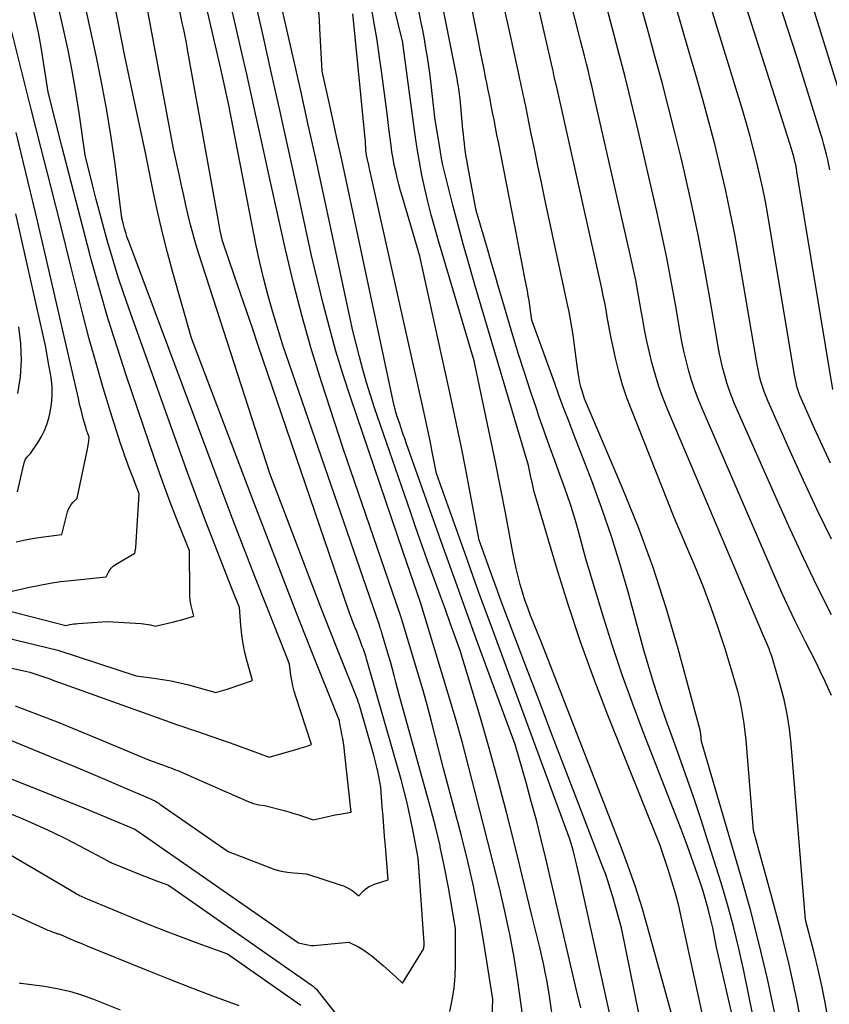
# Model space of a CAD drawing. Units: inches. Extents: x 2620160 to 2622581, y 1491083 to 1493913.
# Drawn here: x 2621271 to 2621325, y 1491590 to 1491656 of the extents above; entities that cross this region are included whole.
import ezdxf

# ---------------------------------------------------------------- set-up
doc = ezdxf.new("R2010")
doc.units = ezdxf.units.IN
doc.header["$MEASUREMENT"] = 0
doc.layers.add('Tile_2735_13_SW_contour_2ft', color=182, linetype='Continuous')

msp = doc.modelspace()

# ---------------------------------------------------------------- linework, layer by layer
at = {"layer": 'Tile_2735_13_SW_contour_2ft'}
for points in [[(2621281.313, 1491622.07, 8470), (2621281.27, 1491622.177, 8470), (2621280.873, 1491623.198, 8470), (2621280.486, 1491624.224, 8470), (2621280.115, 1491625.254, 8470), (2621279.754, 1491626.289, 8470), (2621277.895, 1491631.758, 8470), (2621277.26, 1491633.69, 8470), (2621276.65, 1491635.629, 8470), (2621276.08, 1491637.581, 8470), (2621275.536, 1491639.541, 8470), (2621275.446, 1491639.88, 8470), (2621274.97, 1491641.677, 8470), (2621274.498, 1491643.475, 8470), (2621274.034, 1491645.275, 8470), (2621273.574, 1491647.076, 8470), (2621272.66, 1491650.68, 8470), (2621272.355, 1491652.675, 8470), (2621272.19, 1491653.67, 8470), (2621272.009, 1491654.662, 8470), (2621271.805, 1491655.65, 8470), (2621271.584, 1491656.634, 8470), (2621268.05, 1491671.53, 8470)], [(2621284.907, 1491617.627, 8472), (2621284.234, 1491619.324, 8472), (2621283.653, 1491620.809, 8472), (2621283.083, 1491622.297, 8472), (2621282.527, 1491623.791, 8472), (2621281.981, 1491625.29, 8472), (2621278.035, 1491636.292, 8472), (2621277.678, 1491637.321, 8472), (2621277.336, 1491638.355, 8472), (2621277.015, 1491639.396, 8472), (2621276.709, 1491640.442, 8472), (2621276.67, 1491640.584, 8472), (2621276.398, 1491641.563, 8472), (2621276.132, 1491642.544, 8472), (2621275.874, 1491643.526, 8472), (2621275.62, 1491644.51, 8472), (2621275.12, 1491646.48, 8472), (2621274.722, 1491649.292, 8472), (2621274.506, 1491650.695, 8472), (2621274.265, 1491652.093, 8472), (2621273.99, 1491653.485, 8472), (2621273.691, 1491654.873, 8472), (2621271.29, 1491665.37, 8472), (2621270.692, 1491668.302, 8472)], [(2621301.03, 1491597.7, 8484), (2621300.656, 1491599.348, 8484), (2621300.209, 1491601.138, 8484), (2621299.01, 1491605.64, 8484), (2621298.491, 1491607.72, 8484), (2621298.224, 1491608.758, 8484), (2621297.947, 1491609.792, 8484), (2621297.655, 1491610.824, 8484), (2621297.353, 1491611.852, 8484), (2621296.237, 1491615.552, 8484), (2621296.221, 1491615.602, 8484), (2621296.206, 1491615.651, 8484), (2621296.19, 1491615.701, 8484), (2621296.174, 1491615.75, 8484), (2621296.157, 1491615.799, 8484), (2621296.14, 1491615.849, 8484), (2621296.124, 1491615.898, 8484), (2621296.107, 1491615.947, 8484), (2621292.32, 1491626.94, 8484), (2621290.899, 1491631.321, 8484), (2621290.22, 1491633.52, 8484), (2621289.585, 1491635.731, 8484), (2621289.013, 1491637.96, 8484), (2621288.485, 1491640.2, 8484), (2621287.47, 1491644.8, 8484), (2621286.848, 1491647.631, 8484), (2621286.534, 1491649.046, 8484), (2621286.219, 1491650.46, 8484), (2621285.899, 1491651.874, 8484), (2621285.576, 1491653.287, 8484), (2621282.12, 1491668.33, 8484)], [(2621298.786, 1491600.474, 8482), (2621298.475, 1491601.768, 8482), (2621298.124, 1491603.106, 8482), (2621296.06, 1491610.53, 8482), (2621295.845, 1491611.391, 8482), (2621295.735, 1491611.82, 8482), (2621295.621, 1491612.248, 8482), (2621295.501, 1491612.675, 8482), (2621295.377, 1491613.101, 8482), (2621294.958, 1491614.507, 8482), (2621294.932, 1491614.591, 8482), (2621294.906, 1491614.676, 8482), (2621294.879, 1491614.76, 8482), (2621294.852, 1491614.844, 8482), (2621294.824, 1491614.928, 8482), (2621294.796, 1491615.012, 8482), (2621294.768, 1491615.095, 8482), (2621294.739, 1491615.179, 8482), (2621288.31, 1491633.83, 8482), (2621287.643, 1491636.017, 8482), (2621287.326, 1491637.115, 8482), (2621287.033, 1491638.219, 8482), (2621286.774, 1491639.331, 8482), (2621286.537, 1491640.449, 8482), (2621284.71, 1491649.81, 8482), (2621284.532, 1491650.619, 8482), (2621284.442, 1491651.022, 8482), (2621284.351, 1491651.426, 8482), (2621284.259, 1491651.83, 8482), (2621284.166, 1491652.233, 8482), (2621280.728, 1491667.065, 8482)], [(2621324.66, 1491588.923, 8508), (2621324.46, 1491590.039, 8508), (2621324.239, 1491591.15, 8508), (2621323.987, 1491592.255, 8508), (2621323.715, 1491593.356, 8508), (2621323.14, 1491595.55, 8508), (2621322.188, 1491607.275, 8508), (2621322.077, 1491608.269, 8508), (2621321.925, 1491609.256, 8508), (2621321.713, 1491610.231, 8508), (2621321.46, 1491611.198, 8508), (2621320.989, 1491612.799, 8508), (2621320.939, 1491612.96, 8508), (2621320.887, 1491613.12, 8508), (2621320.83, 1491613.278, 8508), (2621320.771, 1491613.436, 8508), (2621320.709, 1491613.592, 8508), (2621320.646, 1491613.748, 8508), (2621320.582, 1491613.904, 8508), (2621320.518, 1491614.059, 8508), (2621320.35, 1491614.46, 8508), (2621313.932, 1491629.614, 8508), (2621313.642, 1491630.342, 8508), (2621313.375, 1491631.077, 8508), (2621313.139, 1491631.823, 8508), (2621312.926, 1491632.576, 8508), (2621312.739, 1491633.337, 8508), (2621312.566, 1491634.101, 8508), (2621312.412, 1491634.87, 8508), (2621312.273, 1491635.641, 8508), (2621312.192, 1491636.123, 8508), (2621312.013, 1491637.136, 8508), (2621311.822, 1491638.146, 8508), (2621311.614, 1491639.153, 8508), (2621311.395, 1491640.158, 8508), (2621309.041, 1491650.486, 8508), (2621308.921, 1491651.008, 8508), (2621308.797, 1491651.529, 8508), (2621308.67, 1491652.05, 8508), (2621308.541, 1491652.57, 8508), (2621308.41, 1491653.09, 8508), (2621308.278, 1491653.609, 8508), (2621308.146, 1491654.128, 8508), (2621308.013, 1491654.648, 8508), (2621305.57, 1491664.22, 8508)], [(2621303.401, 1491594.771, 8486), (2621303.107, 1491596.139, 8486), (2621302.742, 1491597.676, 8486), (2621301.96, 1491600.74, 8486), (2621301.135, 1491604.045, 8486), (2621300.711, 1491605.694, 8486), (2621300.27, 1491607.339, 8486), (2621299.805, 1491608.977, 8486), (2621299.325, 1491610.611, 8486), (2621297.507, 1491616.627, 8486), (2621297.483, 1491616.685, 8486), (2621296.33, 1491620.05, 8486), (2621292.833, 1491630.3, 8486), (2621292.324, 1491631.86, 8486), (2621291.844, 1491633.429, 8486), (2621291.406, 1491635.01, 8486), (2621290.996, 1491636.599, 8486), (2621290.22, 1491639.79, 8486), (2621289.165, 1491644.64, 8486), (2621288.634, 1491647.065, 8486), (2621288.097, 1491649.488, 8486), (2621287.554, 1491651.91, 8486), (2621287.006, 1491654.33, 8486), (2621285.05, 1491662.91, 8486)], [(2621325.568, 1491650.178, 8522), (2621321.674, 1491662.713, 8522)], [(2621319.867, 1491582.187, 8500), (2621317.22, 1491593.74, 8500), (2621316.961, 1491595.015, 8500), (2621316.82, 1491595.65, 8500), (2621316.664, 1491596.28, 8500), (2621316.486, 1491596.905, 8500), (2621316.294, 1491597.526, 8500), (2621316.115, 1491598.066, 8500), (2621315.815, 1491598.951, 8500), (2621315.506, 1491599.833, 8500), (2621315.183, 1491600.71, 8500), (2621314.851, 1491601.583, 8500), (2621312.32, 1491608.08, 8500), (2621311.607, 1491609.972, 8500), (2621310.925, 1491611.875, 8500), (2621310.285, 1491613.792, 8500), (2621309.675, 1491615.72, 8500), (2621308.5, 1491619.59, 8500), (2621308.029, 1491621.34, 8500), (2621307.781, 1491622.212, 8500), (2621307.518, 1491623.078, 8500), (2621307.23, 1491623.936, 8500), (2621306.925, 1491624.79, 8500), (2621306.814, 1491625.088, 8500), (2621306.446, 1491626.088, 8500), (2621306.082, 1491627.09, 8500), (2621305.726, 1491628.094, 8500), (2621305.375, 1491629.101, 8500), (2621305.225, 1491629.539, 8500), (2621304.81, 1491630.768, 8500), (2621304.405, 1491632, 8500), (2621304.017, 1491633.237, 8500), (2621303.638, 1491634.478, 8500), (2621302.963, 1491636.742, 8500), (2621302.703, 1491637.616, 8500), (2621302.446, 1491638.491, 8500), (2621302.191, 1491639.367, 8500), (2621301.937, 1491640.243, 8500), (2621301.2, 1491642.8, 8500), (2621300.637, 1491645.749, 8500), (2621300.582, 1491646.054, 8500), (2621300.531, 1491646.359, 8500), (2621300.485, 1491646.665, 8500), (2621300.443, 1491646.972, 8500), (2621300.406, 1491647.279, 8500), (2621300.37, 1491647.586, 8500), (2621300.337, 1491647.894, 8500), (2621300.307, 1491648.202, 8500), (2621300.115, 1491650.223, 8500), (2621300.097, 1491650.394, 8500), (2621300.078, 1491650.565, 8500), (2621300.056, 1491650.736, 8500), (2621300.032, 1491650.906, 8500), (2621300.006, 1491651.077, 8500), (2621299.978, 1491651.246, 8500), (2621299.947, 1491651.415, 8500), (2621299.915, 1491651.585, 8500), (2621297.775, 1491662.39, 8500)], [(2621324.767, 1491645.496, 8520), (2621324.7, 1491645.839, 8520), (2621324.626, 1491646.181, 8520), (2621324.547, 1491646.522, 8520), (2621324.46, 1491646.862, 8520), (2621324.37, 1491647.2, 8520), (2621324.273, 1491647.537, 8520), (2621324.172, 1491647.872, 8520), (2621322.59, 1491652.96, 8520), (2621320.154, 1491660.427, 8520)], [(2621288.518, 1491613.165, 8474), (2621287.206, 1491616.468, 8474), (2621286.44, 1491618.415, 8474), (2621285.681, 1491620.364, 8474), (2621284.934, 1491622.318, 8474), (2621284.194, 1491624.274, 8474), (2621278.096, 1491640.547, 8474), (2621278.033, 1491640.722, 8474), (2621277.972, 1491640.897, 8474), (2621277.915, 1491641.073, 8474), (2621277.861, 1491641.251, 8474), (2621277.855, 1491641.268, 8474), (2621277.806, 1491641.438, 8474), (2621277.759, 1491641.607, 8474), (2621277.713, 1491641.778, 8474), (2621277.668, 1491641.948, 8474), (2621277.58, 1491642.29, 8474), (2621277.12, 1491645.879, 8474), (2621276.867, 1491647.67, 8474), (2621276.583, 1491649.455, 8474), (2621276.251, 1491651.232, 8474), (2621275.888, 1491653.003, 8474), (2621274.53, 1491659.22, 8474)], [(2621292.087, 1491608.754, 8476), (2621292.08, 1491608.8, 8476), (2621290.158, 1491613.625, 8476), (2621289.202, 1491616.039, 8476), (2621288.255, 1491618.457, 8476), (2621287.32, 1491620.878, 8476), (2621286.392, 1491623.304, 8476), (2621282.22, 1491634.29, 8476), (2621280.973, 1491638.676, 8476), (2621280.617, 1491639.992, 8476), (2621280.281, 1491641.312, 8476), (2621279.977, 1491642.641, 8476), (2621279.694, 1491643.975, 8476), (2621279.424, 1491645.311, 8476), (2621279.15, 1491646.647, 8476), (2621278.868, 1491647.981, 8476), (2621278.583, 1491649.315, 8476), (2621277.77, 1491653.07, 8476), (2621276.627, 1491658.989, 8476)], [(2621319.63, 1491589.2, 8502), (2621319.027, 1491592.163, 8502), (2621318.702, 1491593.639, 8502), (2621318.348, 1491595.107, 8502), (2621317.948, 1491596.563, 8502), (2621317.518, 1491598.012, 8502), (2621316.684, 1491600.669, 8502), (2621316.19, 1491602.204, 8502), (2621315.681, 1491603.734, 8502), (2621315.151, 1491605.257, 8502), (2621314.605, 1491606.774, 8502), (2621314.16, 1491607.984, 8502), (2621313.834, 1491608.896, 8502), (2621313.519, 1491609.811, 8502), (2621313.22, 1491610.732, 8502), (2621312.931, 1491611.656, 8502), (2621312.37, 1491613.51, 8502), (2621311.343, 1491617.316, 8502), (2621310.799, 1491619.21, 8502), (2621310.216, 1491621.091, 8502), (2621309.573, 1491622.952, 8502), (2621308.891, 1491624.799, 8502), (2621307.653, 1491627.996, 8502), (2621307.334, 1491628.828, 8502), (2621307.019, 1491629.661, 8502), (2621306.71, 1491630.496, 8502), (2621306.406, 1491631.333, 8502), (2621304.91, 1491635.49, 8502), (2621304.821, 1491636.145, 8502), (2621304.774, 1491636.472, 8502), (2621304.722, 1491636.798, 8502), (2621304.665, 1491637.123, 8502), (2621304.605, 1491637.448, 8502), (2621304.46, 1491638.188, 8502), (2621304.323, 1491638.883, 8502), (2621304.188, 1491639.578, 8502), (2621304.052, 1491640.272, 8502), (2621303.916, 1491640.967, 8502), (2621302.671, 1491647.339, 8502), (2621302.574, 1491647.835, 8502), (2621302.478, 1491648.331, 8502), (2621302.382, 1491648.827, 8502), (2621302.286, 1491649.323, 8502), (2621302.19, 1491649.819, 8502), (2621302.093, 1491650.315, 8502), (2621301.995, 1491650.811, 8502), (2621301.897, 1491651.306, 8502), (2621301.843, 1491651.569, 8502), (2621301.718, 1491652.196, 8502), (2621301.593, 1491652.823, 8502), (2621301.468, 1491653.451, 8502), (2621301.344, 1491654.078, 8502), (2621300.44, 1491658.67, 8502)], [(2621305.855, 1491591.736, 8488), (2621305.674, 1491592.639, 8488), (2621305.432, 1491593.711, 8488), (2621304.91, 1491595.85, 8488), (2621303.791, 1491600.434, 8488), (2621303.238, 1491602.627, 8488), (2621302.663, 1491604.814, 8488), (2621302.054, 1491606.992, 8488), (2621301.424, 1491609.165, 8488), (2621300.13, 1491613.5, 8488), (2621299.468, 1491615.308, 8488), (2621299.137, 1491616.212, 8488), (2621298.807, 1491617.117, 8488), (2621298.479, 1491618.022, 8488), (2621298.151, 1491618.927, 8488), (2621298.131, 1491618.982, 8488), (2621297.796, 1491619.916, 8488), (2621297.463, 1491620.85, 8488), (2621297.135, 1491621.786, 8488), (2621296.81, 1491622.723, 8488), (2621294.422, 1491629.657, 8488), (2621294.144, 1491630.499, 8488), (2621293.881, 1491631.347, 8488), (2621293.639, 1491632.2, 8488), (2621293.412, 1491633.058, 8488), (2621292.98, 1491634.78, 8488), (2621290.988, 1491644.003, 8488), (2621290.498, 1491646.255, 8488), (2621290.004, 1491648.506, 8488), (2621289.503, 1491650.756, 8488), (2621288.997, 1491653.004, 8488), (2621287.98, 1491657.5, 8488)], [(2621322.984, 1491588.073, 8506), (2621322.535, 1491590.335, 8506), (2621322.046, 1491592.587, 8506), (2621321.497, 1491594.826, 8506), (2621320.908, 1491597.055, 8506), (2621319.67, 1491601.5, 8506), (2621319.18, 1491607.526, 8506), (2621319.126, 1491608.074, 8506), (2621319.059, 1491608.619, 8506), (2621318.972, 1491609.161, 8506), (2621318.873, 1491609.702, 8506), (2621318.756, 1491610.239, 8506), (2621318.628, 1491610.774, 8506), (2621318.485, 1491611.304, 8506), (2621318.33, 1491611.832, 8506), (2621317.783, 1491613.598, 8506), (2621317.326, 1491614.999, 8506), (2621316.841, 1491616.39, 8506), (2621316.314, 1491617.765, 8506), (2621315.759, 1491619.131, 8506), (2621314.39, 1491622.36, 8506), (2621311.558, 1491629.471, 8506), (2621311.239, 1491630.329, 8506), (2621310.949, 1491631.196, 8506), (2621310.701, 1491632.076, 8506), (2621310.48, 1491632.964, 8506), (2621310.291, 1491633.814, 8506), (2621310.19, 1491634.285, 8506), (2621310.095, 1491634.756, 8506), (2621310.009, 1491635.229, 8506), (2621309.928, 1491635.704, 8506), (2621309.847, 1491636.178, 8506), (2621309.761, 1491636.651, 8506), (2621309.666, 1491637.123, 8506), (2621309.565, 1491637.593, 8506), (2621306.61, 1491650.8, 8506), (2621306.416, 1491651.641, 8506), (2621306.395, 1491651.732, 8506), (2621306.375, 1491651.822, 8506), (2621306.355, 1491651.913, 8506), (2621306.335, 1491652.003, 8506), (2621306.296, 1491652.185, 8506), (2621306.281, 1491652.271, 8506), (2621305.025, 1491657.709, 8506)], [(2621324.872, 1491620.907, 8514), (2621323.924, 1491622.849, 8514), (2621323.008, 1491624.806, 8514), (2621322.114, 1491626.773, 8514), (2621320.646, 1491630.076, 8514), (2621320.509, 1491630.402, 8514), (2621320.384, 1491630.731, 8514), (2621320.273, 1491631.066, 8514), (2621320.172, 1491631.405, 8514), (2621320.084, 1491631.748, 8514), (2621320.003, 1491632.091, 8514), (2621319.932, 1491632.437, 8514), (2621319.868, 1491632.785, 8514), (2621318.695, 1491639.679, 8514), (2621318.421, 1491641.194, 8514), (2621318.128, 1491642.706, 8514), (2621317.804, 1491644.211, 8514), (2621317.461, 1491645.712, 8514), (2621317.092, 1491647.208, 8514), (2621316.708, 1491648.699, 8514), (2621316.302, 1491650.184, 8514), (2621315.881, 1491651.666, 8514), (2621315.438, 1491653.181, 8514), (2621314.789, 1491655.417, 8514), (2621314.145, 1491657.656, 8514)], [(2621324.961, 1491630.868, 8518), (2621322.572, 1491645.367, 8518), (2621322.531, 1491645.599, 8518), (2621322.486, 1491645.829, 8518), (2621322.436, 1491646.059, 8518), (2621322.382, 1491646.288, 8518), (2621322.323, 1491646.517, 8518), (2621322.261, 1491646.744, 8518), (2621322.194, 1491646.97, 8518), (2621322.125, 1491647.194, 8518), (2621318.665, 1491657.973, 8518)], [(2621324.805, 1491625.969, 8516), (2621324.266, 1491627.122, 8516), (2621323.74, 1491628.282, 8516), (2621322.876, 1491630.228, 8516), (2621322.796, 1491630.421, 8516), (2621322.721, 1491630.616, 8516), (2621322.654, 1491630.813, 8516), (2621322.593, 1491631.013, 8516), (2621322.54, 1491631.216, 8516), (2621322.491, 1491631.419, 8516), (2621322.449, 1491631.623, 8516), (2621322.411, 1491631.829, 8516), (2621320.623, 1491642.506, 8516), (2621320.466, 1491643.385, 8516), (2621320.296, 1491644.261, 8516), (2621320.106, 1491645.133, 8516), (2621319.903, 1491646.002, 8516), (2621319.683, 1491646.868, 8516), (2621319.454, 1491647.731, 8516), (2621319.21, 1491648.589, 8516), (2621318.956, 1491649.445, 8516), (2621317.106, 1491655.489, 8516), (2621316.578, 1491657.231, 8516)], [(2621294.579, 1491605.674, 8478), (2621294.548, 1491605.814, 8478), (2621294.46, 1491606.168, 8478), (2621294.364, 1491606.52, 8478), (2621293.438, 1491609.763, 8478), (2621293.423, 1491609.815, 8478), (2621293.406, 1491609.867, 8478), (2621293.389, 1491609.919, 8478), (2621293.372, 1491609.971, 8478), (2621293.353, 1491610.022, 8478), (2621293.334, 1491610.074, 8478), (2621293.314, 1491610.125, 8478), (2621293.294, 1491610.176, 8478), (2621292.04, 1491613.331, 8478), (2621291.396, 1491614.961, 8478), (2621290.757, 1491616.593, 8478), (2621290.125, 1491618.227, 8478), (2621289.498, 1491619.864, 8478), (2621287.44, 1491625.27, 8478), (2621282.715, 1491639.919, 8478), (2621282.517, 1491640.558, 8478), (2621282.33, 1491641.199, 8478), (2621282.158, 1491641.845, 8478), (2621281.997, 1491642.494, 8478), (2621281.845, 1491643.145, 8478), (2621281.696, 1491643.798, 8478), (2621281.551, 1491644.451, 8478), (2621281.408, 1491645.104, 8478), (2621281.02, 1491646.91, 8478), (2621279.257, 1491656.309, 8478)], [(2621296.642, 1491603.124, 8480), (2621296.632, 1491603.171, 8480), (2621296.416, 1491604.034, 8480), (2621296.184, 1491604.893, 8480), (2621293.927, 1491612.788, 8480), (2621293.888, 1491612.919, 8480), (2621293.848, 1491613.051, 8480), (2621293.806, 1491613.182, 8480), (2621293.762, 1491613.313, 8480), (2621293.718, 1491613.442, 8480), (2621293.672, 1491613.572, 8480), (2621293.624, 1491613.702, 8480), (2621293.576, 1491613.83, 8480), (2621293.45, 1491614.161, 8480), (2621293.339, 1491614.454, 8480), (2621293.226, 1491614.748, 8480), (2621293.114, 1491615.041, 8480), (2621293.002, 1491615.334, 8480), (2621292.65, 1491616.25, 8480), (2621286.67, 1491633.804, 8480), (2621286.277, 1491634.957, 8480), (2621285.883, 1491636.11, 8480), (2621285.488, 1491637.263, 8480), (2621285.092, 1491638.415, 8480), (2621284.3, 1491640.72, 8480), (2621284.267, 1491640.833, 8480), (2621284.251, 1491640.89, 8480), (2621284.236, 1491640.947, 8480), (2621284.223, 1491641.005, 8480), (2621284.211, 1491641.063, 8480), (2621284.138, 1491641.453, 8480), (2621284.09, 1491641.706, 8480), (2621284.043, 1491641.959, 8480), (2621283.997, 1491642.213, 8480), (2621283.951, 1491642.467, 8480), (2621281.958, 1491653.523, 8480), (2621281.875, 1491653.969, 8480), (2621281.788, 1491654.414, 8480), (2621281.698, 1491654.859, 8480), (2621281.603, 1491655.303, 8480), (2621281.41, 1491656.19, 8480)], [(2621313.219, 1491583.532, 8494), (2621310.88, 1491595.02, 8494), (2621310.298, 1491597.084, 8494), (2621310.15, 1491597.583, 8494), (2621309.993, 1491598.078, 8494), (2621309.822, 1491598.569, 8494), (2621309.642, 1491599.057, 8494), (2621308.145, 1491602.947, 8494), (2621307.216, 1491605.364, 8494), (2621306.289, 1491607.781, 8494), (2621305.364, 1491610.2, 8494), (2621304.442, 1491612.619, 8494), (2621302.925, 1491616.604, 8494), (2621302.763, 1491617.031, 8494), (2621302.604, 1491617.46, 8494), (2621302.447, 1491617.889, 8494), (2621302.292, 1491618.319, 8494), (2621301.39, 1491620.85, 8494), (2621300.796, 1491623.989, 8494), (2621300.492, 1491625.557, 8494), (2621300.18, 1491627.123, 8494), (2621299.854, 1491628.687, 8494), (2621299.519, 1491630.249, 8494), (2621297.44, 1491639.75, 8494), (2621296.275, 1491643.681, 8494), (2621296.153, 1491644.106, 8494), (2621296.037, 1491644.533, 8494), (2621295.929, 1491644.962, 8494), (2621295.826, 1491645.392, 8494), (2621295.734, 1491645.825, 8494), (2621295.651, 1491646.259, 8494), (2621295.58, 1491646.696, 8494), (2621295.518, 1491647.134, 8494), (2621295.377, 1491648.255, 8494), (2621295.249, 1491649.255, 8494), (2621295.119, 1491650.255, 8494), (2621294.987, 1491651.254, 8494), (2621294.852, 1491652.252, 8494), (2621294.751, 1491652.99, 8494), (2621294.583, 1491654.136, 8494), (2621294.402, 1491655.279, 8494), (2621294.2, 1491656.42, 8494)], [(2621314.18, 1491589.38, 8496), (2621312.659, 1491594.937, 8496), (2621312.249, 1491596.345, 8496), (2621311.811, 1491597.744, 8496), (2621311.328, 1491599.128, 8496), (2621310.817, 1491600.502, 8496), (2621305.5, 1491614.13, 8496), (2621304.821, 1491615.826, 8496), (2621304.627, 1491616.335, 8496), (2621304.445, 1491616.848, 8496), (2621304.281, 1491617.367, 8496), (2621304.129, 1491617.891, 8496), (2621303.992, 1491618.418, 8496), (2621303.863, 1491618.948, 8496), (2621303.747, 1491619.48, 8496), (2621303.639, 1491620.015, 8496), (2621303.137, 1491622.663, 8496), (2621302.811, 1491624.353, 8496), (2621302.477, 1491626.042, 8496), (2621302.131, 1491627.728, 8496), (2621301.778, 1491629.413, 8496), (2621301.06, 1491632.78, 8496), (2621298.682, 1491640.784, 8496), (2621298.433, 1491641.649, 8496), (2621298.196, 1491642.518, 8496), (2621297.976, 1491643.391, 8496), (2621297.767, 1491644.267, 8496), (2621297.578, 1491645.147, 8496), (2621297.406, 1491646.031, 8496), (2621297.258, 1491646.919, 8496), (2621297.127, 1491647.809, 8496), (2621296.31, 1491653.95, 8496), (2621296.304, 1491653.987, 8496), (2621295.679, 1491656.527, 8496)], [(2621321.101, 1491589.311, 8504), (2621320.602, 1491591.624, 8504), (2621320.064, 1491593.926, 8504), (2621319.466, 1491596.215, 8504), (2621318.828, 1491598.494, 8504), (2621316.2, 1491607.44, 8504), (2621316.159, 1491607.93, 8504), (2621316.157, 1491607.951, 8504), (2621316.155, 1491607.972, 8504), (2621316.152, 1491607.993, 8504), (2621316.149, 1491608.014, 8504), (2621316.135, 1491608.097, 8504), (2621316.132, 1491608.117, 8504), (2621316.127, 1491608.138, 8504), (2621316.123, 1491608.158, 8504), (2621316.117, 1491608.178, 8504), (2621314.65, 1491613.611, 8504), (2621313.855, 1491616.329, 8504), (2621312.986, 1491619.021, 8504), (2621312.006, 1491621.674, 8504), (2621310.953, 1491624.303, 8504), (2621308.42, 1491630.26, 8504), (2621308.253, 1491630.784, 8504), (2621308.176, 1491631.047, 8504), (2621308.109, 1491631.313, 8504), (2621308.056, 1491631.582, 8504), (2621308.012, 1491631.853, 8504), (2621307.931, 1491632.451, 8504), (2621307.861, 1491632.965, 8504), (2621307.79, 1491633.478, 8504), (2621307.718, 1491633.992, 8504), (2621307.646, 1491634.505, 8504), (2621307.567, 1491635.018, 8504), (2621307.481, 1491635.529, 8504), (2621307.385, 1491636.038, 8504), (2621307.281, 1491636.546, 8504), (2621305.776, 1491643.542, 8504), (2621305.537, 1491644.66, 8504), (2621305.301, 1491645.778, 8504), (2621305.07, 1491646.898, 8504), (2621304.841, 1491648.017, 8504), (2621304.491, 1491649.744, 8504), (2621304.439, 1491650.001, 8504), (2621304.386, 1491650.258, 8504), (2621304.332, 1491650.515, 8504), (2621304.278, 1491650.771, 8504), (2621304.223, 1491651.028, 8504), (2621304.168, 1491651.284, 8504), (2621304.112, 1491651.541, 8504), (2621304.056, 1491651.797, 8504), (2621303.428, 1491654.651, 8504), (2621303.063, 1491656.335, 8504)], [(2621324.875, 1491615.86, 8512), (2621323.928, 1491617.751, 8512), (2621323.004, 1491619.653, 8512), (2621322.113, 1491621.571, 8512), (2621321.244, 1491623.499, 8512), (2621318.418, 1491629.921, 8512), (2621318.227, 1491630.381, 8512), (2621318.051, 1491630.847, 8512), (2621317.896, 1491631.319, 8512), (2621317.754, 1491631.796, 8512), (2621317.63, 1491632.279, 8512), (2621317.516, 1491632.764, 8512), (2621317.415, 1491633.252, 8512), (2621317.324, 1491633.742, 8512), (2621316.772, 1491636.971, 8512), (2621316.393, 1491639.073, 8512), (2621315.987, 1491641.169, 8512), (2621315.543, 1491643.258, 8512), (2621315.072, 1491645.342, 8512), (2621314.845, 1491646.304, 8512), (2621314.44, 1491647.982, 8512), (2621314.02, 1491649.657, 8512), (2621313.581, 1491651.327, 8512), (2621313.128, 1491652.993, 8512), (2621312.668, 1491654.657, 8512), (2621312.21, 1491656.322, 8512)], [(2621308.158, 1491589.69, 8490), (2621307.85, 1491590.95, 8490), (2621305.831, 1491599.638, 8490), (2621305.525, 1491600.911, 8490), (2621305.206, 1491602.18, 8490), (2621304.867, 1491603.444, 8490), (2621304.514, 1491604.704, 8490), (2621303.79, 1491607.22, 8490), (2621301.288, 1491614.03, 8490), (2621300.702, 1491615.633, 8490), (2621300.12, 1491617.237, 8490), (2621299.543, 1491618.843, 8490), (2621298.969, 1491620.45, 8490), (2621296.552, 1491627.262, 8490), (2621296.431, 1491627.608, 8490), (2621296.31, 1491627.954, 8490), (2621296.191, 1491628.3, 8490), (2621296.073, 1491628.646, 8490), (2621295.912, 1491629.126, 8490), (2621295.877, 1491629.233, 8490), (2621295.844, 1491629.342, 8490), (2621295.814, 1491629.451, 8490), (2621295.785, 1491629.56, 8490), (2621295.73, 1491629.78, 8490), (2621292.429, 1491645.229, 8490), (2621292.183, 1491646.372, 8490), (2621291.935, 1491647.515, 8490), (2621291.684, 1491648.657, 8490), (2621291.43, 1491649.798, 8490), (2621290.92, 1491652.08, 8490), (2621290.78, 1491654.909, 8490), (2621290.748, 1491655.465, 8490), (2621290.709, 1491656.021, 8490)], [(2621310.8, 1491586.06, 8492), (2621308.014, 1491598.707, 8492), (2621307.929, 1491599.08, 8492), (2621307.84, 1491599.452, 8492), (2621307.744, 1491599.822, 8492), (2621307.645, 1491600.192, 8492), (2621307.44, 1491600.93, 8492), (2621302.116, 1491615.334, 8492), (2621301.746, 1491616.342, 8492), (2621301.379, 1491617.35, 8492), (2621301.014, 1491618.359, 8492), (2621300.652, 1491619.369, 8492), (2621298.55, 1491625.27, 8492), (2621298.268, 1491626.722, 8492), (2621298.125, 1491627.447, 8492), (2621297.976, 1491628.171, 8492), (2621297.822, 1491628.894, 8492), (2621297.664, 1491629.617, 8492), (2621294.108, 1491645.489, 8492), (2621294.07, 1491645.66, 8492), (2621294.032, 1491645.83, 8492), (2621293.994, 1491646.001, 8492), (2621293.957, 1491646.172, 8492), (2621293.891, 1491646.478, 8492), (2621293.887, 1491646.496, 8492), (2621293.884, 1491646.514, 8492), (2621293.88, 1491646.533, 8492), (2621293.876, 1491646.551, 8492), (2621293.85, 1491646.67, 8492), (2621293.845, 1491646.763, 8492), (2621293.845, 1491646.778, 8492), (2621293.844, 1491646.793, 8492), (2621293.843, 1491646.809, 8492), (2621293.843, 1491646.824, 8492), (2621293.835, 1491646.986, 8492), (2621293.829, 1491647.082, 8492), (2621293.823, 1491647.178, 8492), (2621293.815, 1491647.273, 8492), (2621293.806, 1491647.369, 8492), (2621293.015, 1491655.466, 8492), (2621292.968, 1491655.898, 8492)], [(2621317.47, 1491583.74, 8498), (2621314.88, 1491595.674, 8498), (2621314.688, 1491596.493, 8498), (2621314.478, 1491597.307, 8498), (2621314.241, 1491598.113, 8498), (2621313.986, 1491598.915, 8498), (2621313.45, 1491600.51, 8498), (2621309.971, 1491609.191, 8498), (2621309.033, 1491611.626, 8498), (2621308.142, 1491614.077, 8498), (2621307.318, 1491616.552, 8498), (2621306.54, 1491619.042, 8498), (2621305.179, 1491623.617, 8498), (2621305.118, 1491623.833, 8498), (2621305.06, 1491624.05, 8498), (2621305.008, 1491624.268, 8498), (2621304.959, 1491624.487, 8498), (2621304.913, 1491624.707, 8498), (2621304.866, 1491624.927, 8498), (2621304.82, 1491625.146, 8498), (2621304.774, 1491625.366, 8498), (2621304.68, 1491625.81, 8498), (2621301.103, 1491637.851, 8498), (2621300.719, 1491639.17, 8498), (2621300.345, 1491640.493, 8498), (2621299.986, 1491641.819, 8498), (2621299.637, 1491643.148, 8498), (2621299.181, 1491644.926, 8498), (2621299.074, 1491645.37, 8498), (2621298.974, 1491645.815, 8498), (2621298.887, 1491646.264, 8498), (2621298.808, 1491646.714, 8498), (2621298.44, 1491649, 8498), (2621298.192, 1491651.19, 8498), (2621298.117, 1491651.795, 8498), (2621298.036, 1491652.4, 8498), (2621297.944, 1491653.002, 8498), (2621297.844, 1491653.604, 8498), (2621297.736, 1491654.204, 8498), (2621297.625, 1491654.804, 8498), (2621297.507, 1491655.402, 8498), (2621297.386, 1491656, 8498)], [(2621324.865, 1491610.485, 8510), (2621324.719, 1491610.832, 8510), (2621324.426, 1491611.462, 8510), (2621324.117, 1491612.118, 8510), (2621323.802, 1491612.772, 8510), (2621323.48, 1491613.422, 8510), (2621323.152, 1491614.07, 8510), (2621322.905, 1491614.551, 8510), (2621322.46, 1491615.441, 8510), (2621322.026, 1491616.337, 8510), (2621321.609, 1491617.241, 8510), (2621321.205, 1491618.151, 8510), (2621316.178, 1491629.768, 8510), (2621315.936, 1491630.362, 8510), (2621315.713, 1491630.962, 8510), (2621315.516, 1491631.571, 8510), (2621315.337, 1491632.187, 8510), (2621315.181, 1491632.809, 8510), (2621315.035, 1491633.434, 8510), (2621314.907, 1491634.062, 8510), (2621314.79, 1491634.694, 8510), (2621314.474, 1491636.544, 8510), (2621314.195, 1491638.099, 8510), (2621313.897, 1491639.651, 8510), (2621313.572, 1491641.197, 8510), (2621313.229, 1491642.74, 8510), (2621311.918, 1491648.404, 8510), (2621311.658, 1491649.503, 8510), (2621311.391, 1491650.601, 8510), (2621311.115, 1491651.696, 8510), (2621310.831, 1491652.79, 8510), (2621310.544, 1491653.882, 8510), (2621310.256, 1491654.974, 8510), (2621309.97, 1491656.067, 8510)], [(2621277.776, 1491626.441, 8468), (2621277.68, 1491626.718, 8468), (2621277.493, 1491627.286, 8468), (2621276.828, 1491629.376, 8468), (2621276.33, 1491630.996, 8468), (2621275.852, 1491632.622, 8468), (2621275.405, 1491634.256, 8468), (2621274.978, 1491635.896, 8468), (2621274.158, 1491639.172, 8468), (2621273.502, 1491641.789, 8468), (2621272.844, 1491644.407, 8468), (2621272.182, 1491647.023, 8468), (2621271.519, 1491649.639, 8468), (2621270.19, 1491654.87, 8468)], [(2621274.68, 1491630.267, 8466), (2621272.445, 1491639.993, 8466), (2621271.821, 1491642.664, 8466), (2621271.185, 1491645.332, 8466), (2621270.531, 1491647.997, 8466)], [(2621272.673, 1491632.748, 8464), (2621272.51, 1491633.7, 8464), (2621270.508, 1491642.576, 8464)], [(2621270.638, 1491630.604, 8462), (2621270.809, 1491631.712, 8462), (2621270.891, 1491632.822, 8462), (2621270.841, 1491633.933, 8462), (2621270.703, 1491635.045, 8462)], [(2621270.61, 1491624.05, 8464), (2621271.073, 1491625.996, 8464), (2621271.112, 1491626.116, 8464), (2621271.163, 1491626.231, 8464), (2621271.231, 1491626.335, 8464), (2621271.311, 1491626.434, 8464), (2621271.49, 1491626.62, 8464), (2621271.988, 1491627.362, 8464), (2621272.215, 1491627.743, 8464), (2621272.413, 1491628.136, 8464), (2621272.57, 1491628.548, 8464), (2621272.698, 1491628.972, 8464), (2621272.775, 1491629.286, 8464), (2621272.881, 1491629.878, 8464), (2621272.939, 1491630.472, 8464), (2621272.923, 1491631.069, 8464), (2621272.858, 1491631.667, 8464), (2621272.673, 1491632.748, 8464)], [(2621270.542, 1491620.738, 8466), (2621271.141, 1491620.867, 8466), (2621271.745, 1491620.973, 8466), (2621272.352, 1491621.063, 8466), (2621273.57, 1491621.22, 8466), (2621273.959, 1491622.724, 8466), (2621274.02, 1491622.901, 8466), (2621274.098, 1491623.069, 8466), (2621274.202, 1491623.223, 8466), (2621274.323, 1491623.367, 8466), (2621274.59, 1491623.64, 8466), (2621275.283, 1491626.901, 8466), (2621275.309, 1491627.033, 8466), (2621275.332, 1491627.165, 8466), (2621275.352, 1491627.299, 8466), (2621275.369, 1491627.432, 8466), (2621275.4, 1491627.7, 8466), (2621275.326, 1491627.888, 8466), (2621275.291, 1491627.982, 8466), (2621275.257, 1491628.076, 8466), (2621275.226, 1491628.172, 8466), (2621275.197, 1491628.269, 8466), (2621275.086, 1491628.652, 8466), (2621275.005, 1491628.942, 8466), (2621274.927, 1491629.232, 8466), (2621274.854, 1491629.524, 8466), (2621274.784, 1491629.816, 8466), (2621274.68, 1491630.267, 8466)], [(2621270.06, 1491617.4, 8468), (2621271.425, 1491617.711, 8468), (2621272.109, 1491617.853, 8468), (2621272.796, 1491617.978, 8468), (2621273.488, 1491618.077, 8468), (2621274.182, 1491618.158, 8468), (2621276.54, 1491618.39, 8468), (2621276.688, 1491618.714, 8468), (2621276.775, 1491618.864, 8468), (2621276.877, 1491619, 8468), (2621277.003, 1491619.115, 8468), (2621277.145, 1491619.216, 8468), (2621278.45, 1491619.97, 8468), (2621278.484, 1491620.213, 8468), (2621278.499, 1491620.335, 8468), (2621278.513, 1491620.457, 8468), (2621278.524, 1491620.579, 8468), (2621278.533, 1491620.702, 8468), (2621278.74, 1491623.92, 8468), (2621278.298, 1491625.033, 8468), (2621278.083, 1491625.591, 8468), (2621277.875, 1491626.152, 8468), (2621277.776, 1491626.441, 8468)], [(2621267.511, 1491616.766, 8470), (2621273.84, 1491615.16, 8470), (2621274.105, 1491615.213, 8470), (2621274.238, 1491615.237, 8470), (2621274.372, 1491615.258, 8470), (2621274.506, 1491615.273, 8470), (2621274.64, 1491615.286, 8470), (2621276.586, 1491615.426, 8470), (2621276.602, 1491615.422, 8470), (2621278.866, 1491615.279, 8470), (2621279.022, 1491615.266, 8470), (2621279.177, 1491615.247, 8470), (2621279.331, 1491615.221, 8470), (2621279.485, 1491615.19, 8470), (2621279.79, 1491615.12, 8470), (2621281.044, 1491615.405, 8470), (2621281.268, 1491615.459, 8470), (2621281.49, 1491615.516, 8470), (2621281.711, 1491615.578, 8470), (2621281.931, 1491615.644, 8470), (2621282.37, 1491615.78, 8470), (2621282.239, 1491616.316, 8470), (2621282.182, 1491616.585, 8470), (2621282.139, 1491616.855, 8470), (2621282.114, 1491617.128, 8470), (2621282.102, 1491617.403, 8470), (2621282.08, 1491620.14, 8470), (2621281.313, 1491622.07, 8470)], [(2621266.21, 1491615.22, 8472), (2621273.308, 1491613.519, 8472), (2621278.53, 1491611.8, 8472), (2621279.702, 1491611.654, 8472), (2621280.285, 1491611.569, 8472), (2621280.865, 1491611.467, 8472), (2621281.44, 1491611.34, 8472), (2621282.012, 1491611.197, 8472), (2621283.83, 1491610.7, 8472), (2621284.134, 1491610.778, 8472), (2621284.285, 1491610.818, 8472), (2621284.435, 1491610.862, 8472), (2621284.585, 1491610.909, 8472), (2621284.733, 1491610.959, 8472), (2621286.29, 1491611.5, 8472), (2621285.928, 1491612.763, 8472), (2621285.779, 1491613.352, 8472), (2621285.654, 1491613.944, 8472), (2621285.566, 1491614.543, 8472), (2621285.502, 1491615.146, 8472), (2621285.41, 1491616.36, 8472), (2621284.907, 1491617.627, 8472)], [(2621265.562, 1491613.347, 8474), (2621271.04, 1491612.14, 8474), (2621271.443, 1491612.049, 8474), (2621272.105, 1491611.822, 8474), (2621272.435, 1491611.708, 8474), (2621272.765, 1491611.593, 8474), (2621273.095, 1491611.477, 8474), (2621273.424, 1491611.359, 8474), (2621280.791, 1491608.722, 8474), (2621281.212, 1491608.573, 8474), (2621281.634, 1491608.425, 8474), (2621282.056, 1491608.278, 8474), (2621282.479, 1491608.134, 8474), (2621283.58, 1491607.76, 8474), (2621284.738, 1491607.358, 8474), (2621285.105, 1491607.23, 8474), (2621285.471, 1491607.099, 8474), (2621285.836, 1491606.965, 8474), (2621286.201, 1491606.83, 8474), (2621287.4, 1491606.38, 8474), (2621289.32, 1491606.933, 8474), (2621289.471, 1491606.978, 8474), (2621289.621, 1491607.023, 8474), (2621289.772, 1491607.071, 8474), (2621289.921, 1491607.12, 8474), (2621290.22, 1491607.22, 8474), (2621289.171, 1491610.433, 8474), (2621289.067, 1491610.783, 8474), (2621288.977, 1491611.136, 8474), (2621288.905, 1491611.494, 8474), (2621288.847, 1491611.854, 8474), (2621288.75, 1491612.58, 8474), (2621288.518, 1491613.165, 8474)], [(2621270.457, 1491609.811, 8476), (2621271.867, 1491609.276, 8476), (2621273.271, 1491608.729, 8476), (2621274.668, 1491608.164, 8476), (2621276.061, 1491607.587, 8476), (2621279.35, 1491606.2, 8476), (2621280.525, 1491605.778, 8476), (2621280.681, 1491605.721, 8476), (2621280.838, 1491605.665, 8476), (2621280.994, 1491605.607, 8476), (2621281.15, 1491605.549, 8476), (2621281.31, 1491605.488, 8476), (2621281.46, 1491605.428, 8476), (2621281.609, 1491605.366, 8476), (2621281.757, 1491605.301, 8476), (2621281.905, 1491605.235, 8476), (2621282.053, 1491605.17, 8476), (2621282.2, 1491605.104, 8476), (2621282.348, 1491605.039, 8476), (2621285.993, 1491603.427, 8476), (2621286.167, 1491603.358, 8476), (2621286.344, 1491603.3, 8476), (2621286.524, 1491603.256, 8476), (2621286.708, 1491603.222, 8476), (2621287.08, 1491603.17, 8476), (2621288.384, 1491602.83, 8476), (2621288.712, 1491602.74, 8476), (2621289.039, 1491602.645, 8476), (2621289.364, 1491602.543, 8476), (2621289.686, 1491602.434, 8476), (2621290.33, 1491602.21, 8476), (2621290.916, 1491602.352, 8476), (2621291.21, 1491602.42, 8476), (2621291.504, 1491602.484, 8476), (2621291.8, 1491602.543, 8476), (2621292.096, 1491602.597, 8476), (2621292.87, 1491602.73, 8476), (2621292.425, 1491606.772, 8476), (2621292.389, 1491607.056, 8476), (2621292.348, 1491607.339, 8476), (2621292.3, 1491607.621, 8476), (2621292.245, 1491607.902, 8476), (2621292.163, 1491608.296, 8476), (2621292.147, 1491608.38, 8476), (2621292.131, 1491608.464, 8476), (2621292.117, 1491608.547, 8476), (2621292.104, 1491608.632, 8476), (2621292.087, 1491608.754, 8476)], [(2621265.34, 1491609.49, 8478), (2621273.168, 1491606.278, 8478), (2621274.253, 1491605.83, 8478), (2621275.336, 1491605.378, 8478), (2621276.417, 1491604.921, 8478), (2621277.497, 1491604.461, 8478), (2621279.492, 1491603.605, 8478), (2621279.573, 1491603.569, 8478), (2621279.652, 1491603.532, 8478), (2621279.731, 1491603.492, 8478), (2621279.808, 1491603.45, 8478), (2621279.885, 1491603.406, 8478), (2621279.96, 1491603.361, 8478), (2621280.034, 1491603.313, 8478), (2621280.107, 1491603.264, 8478), (2621284.66, 1491600.11, 8478), (2621287.373, 1491599.052, 8478), (2621287.778, 1491598.915, 8478), (2621288.188, 1491598.803, 8478), (2621288.607, 1491598.729, 8478), (2621289.032, 1491598.68, 8478), (2621289.89, 1491598.62, 8478), (2621292.133, 1491597.893, 8478), (2621292.358, 1491597.807, 8478), (2621292.576, 1491597.707, 8478), (2621292.782, 1491597.586, 8478), (2621292.982, 1491597.451, 8478), (2621293.37, 1491597.16, 8478), (2621293.679, 1491597.478, 8478), (2621293.843, 1491597.623, 8478), (2621294.018, 1491597.749, 8478), (2621294.21, 1491597.847, 8478), (2621294.413, 1491597.927, 8478), (2621295.33, 1491598.21, 8478), (2621295.145, 1491600.469, 8478), (2621295.092, 1491601.121, 8478), (2621295.039, 1491601.773, 8478), (2621294.987, 1491602.425, 8478), (2621294.934, 1491603.076, 8478), (2621294.83, 1491604.38, 8478), (2621294.698, 1491605.099, 8478), (2621294.626, 1491605.457, 8478), (2621294.579, 1491605.674, 8478)], [(2621268.106, 1491605.766, 8480), (2621274.92, 1491603.05, 8480), (2621276.846, 1491602.263, 8480), (2621277.112, 1491602.153, 8480), (2621277.377, 1491602.043, 8480), (2621277.642, 1491601.931, 8480), (2621277.907, 1491601.818, 8480), (2621278.436, 1491601.592, 8480), (2621278.512, 1491601.55, 8480), (2621289.35, 1491594.03, 8480), (2621289.759, 1491593.923, 8480), (2621289.965, 1491593.881, 8480), (2621290.172, 1491593.853, 8480), (2621290.38, 1491593.848, 8480), (2621290.59, 1491593.857, 8480), (2621292.71, 1491594.06, 8480), (2621293.254, 1491593.792, 8480), (2621293.52, 1491593.648, 8480), (2621293.778, 1491593.491, 8480), (2621294.023, 1491593.316, 8480), (2621294.26, 1491593.128, 8480), (2621294.983, 1491592.508, 8480), (2621295.204, 1491592.317, 8480), (2621295.424, 1491592.125, 8480), (2621295.642, 1491591.93, 8480), (2621295.859, 1491591.734, 8480), (2621296.29, 1491591.34, 8480), (2621297.617, 1491593.492, 8480), (2621297.65, 1491593.551, 8480), (2621297.676, 1491593.613, 8480), (2621297.696, 1491593.677, 8480), (2621297.71, 1491593.743, 8480), (2621297.718, 1491593.811, 8480), (2621297.723, 1491593.878, 8480), (2621297.723, 1491593.946, 8480), (2621297.721, 1491594.014, 8480), (2621297.32, 1491599.68, 8480), (2621296.996, 1491601.43, 8480), (2621296.822, 1491602.303, 8480), (2621296.642, 1491603.124, 8480)], [(2621266.669, 1491604.041, 8482), (2621270.966, 1491602.27, 8482), (2621271.941, 1491601.851, 8482), (2621272.907, 1491601.412, 8482), (2621273.859, 1491600.945, 8482), (2621274.803, 1491600.459, 8482), (2621276.636, 1491599.478, 8482), (2621276.656, 1491599.468, 8482), (2621276.676, 1491599.457, 8482), (2621276.696, 1491599.447, 8482), (2621276.716, 1491599.437, 8482), (2621276.795, 1491599.396, 8482), (2621276.815, 1491599.386, 8482), (2621276.836, 1491599.377, 8482), (2621276.856, 1491599.367, 8482), (2621276.877, 1491599.359, 8482), (2621278.3, 1491598.773, 8482), (2621278.694, 1491598.613, 8482), (2621279.091, 1491598.457, 8482), (2621279.489, 1491598.306, 8482), (2621279.888, 1491598.159, 8482), (2621280.69, 1491597.87, 8482), (2621290.198, 1491591.223, 8482), (2621290.259, 1491591.179, 8482), (2621290.318, 1491591.133, 8482), (2621290.375, 1491591.084, 8482), (2621290.431, 1491591.033, 8482), (2621290.54, 1491590.93, 8482), (2621290.588, 1491590.87, 8482), (2621292.46, 1491588.5, 8482)], [(2621267.484, 1491601.437, 8484), (2621274.466, 1491597.346, 8484), (2621274.562, 1491597.291, 8484), (2621274.659, 1491597.237, 8484), (2621274.757, 1491597.184, 8484), (2621274.855, 1491597.133, 8484), (2621274.954, 1491597.083, 8484), (2621275.054, 1491597.036, 8484), (2621275.155, 1491596.99, 8484), (2621275.257, 1491596.947, 8484), (2621278.681, 1491595.533, 8484), (2621279.663, 1491595.136, 8484), (2621280.647, 1491594.747, 8484), (2621281.637, 1491594.371, 8484), (2621282.63, 1491594.003, 8484), (2621284.62, 1491593.28, 8484), (2621289.508, 1491589.866, 8484)], [(2621299.443, 1491589.448, 8482), (2621299.6, 1491590.224, 8482), (2621299.72, 1491591.005, 8482), (2621299.785, 1491591.792, 8482), (2621299.812, 1491592.584, 8482), (2621299.81, 1491594.98, 8482), (2621299.338, 1491597.709, 8482), (2621299.082, 1491599.069, 8482), (2621298.799, 1491600.423, 8482), (2621298.786, 1491600.474, 8482)], [(2621302.254, 1491588.975, 8484), (2621302.3, 1491590.27, 8484), (2621301.73, 1491593.919, 8484), (2621301.416, 1491595.738, 8484), (2621301.065, 1491597.549, 8484), (2621301.03, 1491597.7, 8484)], [(2621269.214, 1491596.411, 8486), (2621272.353, 1491594.997, 8486), (2621272.498, 1491594.933, 8486), (2621272.645, 1491594.871, 8486), (2621272.792, 1491594.812, 8486), (2621272.94, 1491594.755, 8486), (2621273.205, 1491594.657, 8486), (2621273.221, 1491594.651, 8486), (2621273.238, 1491594.646, 8486), (2621273.255, 1491594.641, 8486), (2621273.272, 1491594.637, 8486), (2621273.339, 1491594.62, 8486), (2621273.356, 1491594.616, 8486), (2621273.373, 1491594.61, 8486), (2621273.389, 1491594.605, 8486), (2621273.406, 1491594.598, 8486), (2621273.52, 1491594.55, 8486), (2621274.095, 1491594.306, 8486), (2621274.383, 1491594.185, 8486), (2621274.671, 1491594.064, 8486), (2621274.959, 1491593.944, 8486), (2621275.248, 1491593.826, 8486), (2621279.074, 1491592.265, 8486), (2621280.638, 1491591.638, 8486), (2621282.208, 1491591.023, 8486), (2621283.786, 1491590.428, 8486), (2621285.368, 1491589.845, 8486)], [(2621304.79, 1491585.57, 8486), (2621303.963, 1491591.48, 8486), (2621303.717, 1491593.041, 8486), (2621303.438, 1491594.595, 8486), (2621303.401, 1491594.771, 8486)], [(2621270.741, 1491591.352, 8488), (2621270.796, 1491591.343, 8488), (2621270.851, 1491591.335, 8488), (2621272.425, 1491591.126, 8488), (2621273.259, 1491590.983, 8488), (2621274.082, 1491590.799, 8488), (2621274.889, 1491590.554, 8488), (2621275.685, 1491590.267, 8488), (2621277.46, 1491589.55, 8488)], [(2621306.224, 1491589.389, 8488), (2621306.07, 1491590.478, 8488), (2621305.89, 1491591.562, 8488), (2621305.855, 1491591.736, 8488)]]:
    msp.add_polyline3d(points, dxfattribs=at)

doc.saveas('drawing.dxf')
